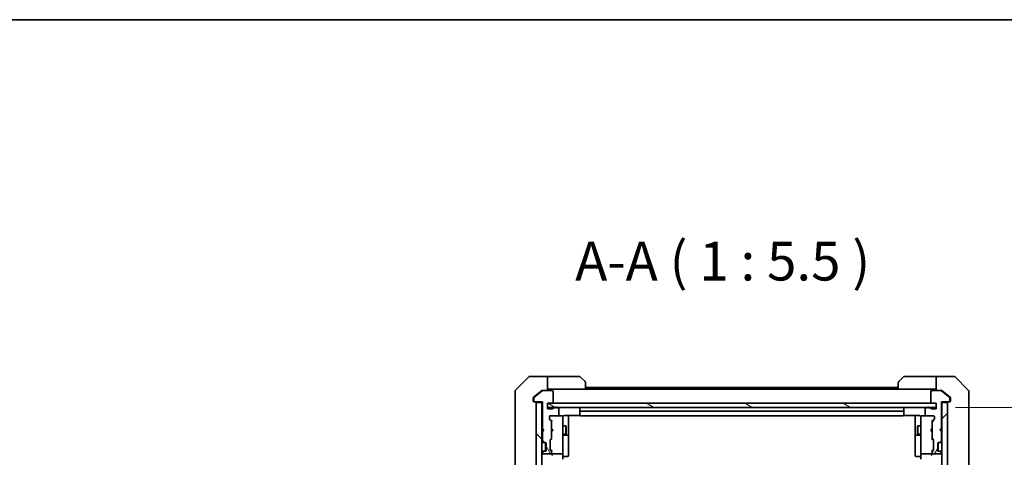
# Model space of a CAD drawing. Units: millimetres. Extents: x 65 to 7815, y 36 to 1582.
# Drawn here: x 2910 to 3259, y 1426 to 1582 of the extents above; entities that cross this region are included whole.
import ezdxf

# ---------------------------------------------------------------- set-up
doc = ezdxf.new("R2010")
doc.units = ezdxf.units.MM
doc.header["$LTSCALE"] = 4.5
doc.layers.get('Defpoints').update_dxf_attribs({"lineweight": 25})
for name, color, linetype, lineweight in [('Border (ISO)', 7, 'Continuous', 35), ('Dimension (ISO)', 7, 'Continuous', 18), ('Hatch (ISO)', 1, 'Continuous', 18), ('Symbol (ISO)', 7, 'Continuous', 18), ('Visible (ISO)', 7, 'Continuous', 35)]:
    doc.layers.add(name, color=color, linetype=linetype, lineweight=lineweight)
doc.styles.add('Note Text (TK)', font='MS PGothic.ttf')
doc.dimstyles.new('Default - Method 1b (TK)', dxfattribs={"dimscale": 4.5, "dimtxt": 2.5, "dimasz": 2.5, "dimexe": 1, "dimexo": 1.5, "dimgap": 1, "dimtad": 1, "dimtoh": 1, "dimdsep": 46, "dimtxsty": 'Note Text (TK)', "dimblk": 'OPEN', "dimcen": 0.09, "dimdle": 5, "dimclrd": 100, "dimclre": 100, "dimclrt": 7, "dimadec": 1, "dimazin": 1, "dimtfac": 1, "dimtmove": 0, "dimatfit": 3, "dimldrblk": 'OPEN', "dimfxl": 1, "dimtolj": 1, "dimlwd": -1, "dimlwe": -1, "dimarcsym": 0})

# ---------------------------------------------------------------- blocks, each defined once
blk = doc.blocks.new('Borders tk図枠')
at = {"layer": 'Border (ISO)'}
blk.add_line((14.5, 289), (405.5, 289), dxfattribs=at)
blk = doc.blocks.new('_Open')
at = {"color": 0, "linetype": 'ByBlock', "lineweight": -2}
for p, q in [((-1, 0.167), (0, 0)), ((-1, -0.167), (0, 0)), ((0, 0), (-1, 0))]:
    blk.add_line(p, q, dxfattribs=at)
blk = doc.blocks.new('*D51')
at = {"layer": 'Defpoints', "color": 0}
for p in [(3235.26, 1443.99), (3235.26, 1207.99), (3314.69, 1207.99)]:
    blk.add_point(p, dxfattribs=at)
at = {"layer": 'Dimension (ISO)', "color": 100}
for p, q in [((3242.01, 1443.99), (3319.19, 1443.99)), ((3314.69, 1430.49), (3314.69, 1221.49)), ((3242.01, 1207.99), (3319.19, 1207.99))]:
    blk.add_line(p, q, dxfattribs=at)
at = {"layer": 'Dimension (ISO)', "color": 100, "xscale": 13.5, "yscale": 13.5, "zscale": 13.5}
for p, rotation in [((3314.69, 1443.99), 90), ((3314.69, 1207.99), 270)]:
    blk.add_blockref('_Open', p, dxfattribs=dict(at, rotation=rotation))
at = {"layer": 'Dimension (ISO)', "color": 7, "insert": (3303.34, 1312.1), "char_height": 11.25, "attachment_point": 4, "rotation": 90, "style": 'Note Text (TK)'}
blk.add_mtext('\\A1;\\fMS PGothic|b0|i0;{\\H13.6950;236', dxfattribs=at)

msp = doc.modelspace()

# ---------------------------------------------------------------- hatches: boundary and pattern name
at = {"layer": 'Hatch (ISO)'}
h = msp.add_hatch(dxfattribs=at)
h.set_pattern_fill('ANSI31', color=256, scale=139.7, angle=75.000175, style=0)
h.set_pattern_definition([(120.0002, (1755, -17.665), (-15.12294, -8.7313), [])])
edge = h.paths.add_edge_path()
edge.add_ellipse((3092.7616, 1446.2909), major_axis=(0, -0.3), ratio=1, start_angle=270, end_angle=360)
edge.add_line((3092.7616, 1445.9909), (3095.4616, 1445.9909))
edge.add_line((3095.4616, 1445.9909), (3095.4616, 1436.4909))
edge.add_line((3095.4616, 1436.4909), (3095.9616, 1435.9909))
edge.add_line((3095.9616, 1435.9909), (3095.4616, 1435.4909))
edge.add_line((3095.4616, 1435.4909), (3095.4616, 1432.1152))
edge.add_ellipse((3095.7616, 1432.1152), major_axis=(0, -0.3), ratio=1, start_angle=270, end_angle=315)
edge.add_line((3095.5495, 1431.903), (3095.8737, 1431.5788))
edge.add_ellipse((3096.0859, 1431.7909), major_axis=(0.2121, -0.2121), ratio=1, start_angle=270, end_angle=315)
edge.add_line((3096.0859, 1431.4909), (3096.4616, 1431.4909))
edge.add_ellipse((3096.4616, 1431.1909), major_axis=(0.3, 0), ratio=1, start_angle=0, end_angle=90, ccw=False)
edge.add_line((3096.7616, 1431.1909), (3096.7616, 1428.7909))
edge.add_ellipse((3096.4616, 1428.7909), major_axis=(0, -0.3), ratio=1, start_angle=0, end_angle=90, ccw=False)
edge.add_line((3096.4616, 1428.4909), (3096.0859, 1428.4909))
edge.add_ellipse((3096.0859, 1428.1909), major_axis=(-0.3, 0), ratio=1, start_angle=270, end_angle=315)
edge.add_line((3095.8737, 1428.403), (3095.5495, 1428.0788))
edge.add_ellipse((3095.7616, 1427.8666), major_axis=(-0.2121, -0.2121), ratio=1, start_angle=270, end_angle=315)
edge.add_line((3095.4616, 1427.8666), (3095.4616, 1427.7909))
edge.add_ellipse((3095.7616, 1427.7909), major_axis=(0, -0.3), ratio=1, start_angle=270, end_angle=360)
edge.add_line((3095.7616, 1427.4909), (3098.4616, 1427.4909))
edge.add_ellipse((3098.4616, 1427.7909), major_axis=(0.3, 0), ratio=1, start_angle=270, end_angle=360)
edge.add_line((3098.7616, 1427.7909), (3098.7616, 1428.1666))
edge.add_ellipse((3098.4616, 1428.1666), major_axis=(0, 0.3), ratio=1, start_angle=270, end_angle=315)
edge.add_line((3098.6737, 1428.3788), (3098.3495, 1428.703))
edge.add_ellipse((3098.5616, 1428.9152), major_axis=(-0.2121, 0.2121), ratio=1, start_angle=45, end_angle=90, ccw=False)
edge.add_line((3098.2616, 1428.9152), (3098.2616, 1432.4166))
edge.add_ellipse((3098.5616, 1432.4166), major_axis=(0, 0.3), ratio=1, start_angle=45, end_angle=90, ccw=False)
edge.add_line((3098.3495, 1432.6288), (3098.6737, 1432.953))
edge.add_ellipse((3098.4616, 1433.1652), major_axis=(0.2121, 0.2121), ratio=1, start_angle=270, end_angle=315)
edge.add_line((3098.7616, 1433.1652), (3098.7616, 1438.8166))
edge.add_ellipse((3098.4616, 1438.8166), major_axis=(0, 0.3), ratio=1, start_angle=270, end_angle=315)
edge.add_line((3098.6737, 1439.0288), (3098.0495, 1439.653))
edge.add_ellipse((3098.2616, 1439.8652), major_axis=(-0.2121, 0.2121), ratio=1, start_angle=45, end_angle=90, ccw=False)
edge.add_line((3097.9616, 1439.8652), (3097.9616, 1440.6909))
edge.add_ellipse((3098.2616, 1440.6909), major_axis=(0, 0.3), ratio=1, start_angle=0, end_angle=90, ccw=False)
edge.add_line((3098.2616, 1440.9909), (3100.9616, 1440.9909))
edge.add_ellipse((3100.9616, 1441.2909), major_axis=(0.3, 0), ratio=1, start_angle=270, end_angle=360)
edge.add_line((3101.2616, 1441.2909), (3101.2616, 1443.5909))
edge.add_ellipse((3100.9616, 1443.5909), major_axis=(0, 0.3), ratio=1, start_angle=270, end_angle=360)
edge.add_line((3100.9616, 1443.8909), (3100.5444, 1443.8909))
edge.add_ellipse((3100.2616, 1443.7909), major_axis=(-0.1, 0.2828), ratio=1, start_angle=270, end_angle=411.057559)
edge.add_line((3099.9787, 1443.8909), (3099.5273, 1443.8909))
edge.add_ellipse((3099.5273, 1443.5909), major_axis=(-0.3, 0), ratio=1, start_angle=270, end_angle=340.528779)
edge.add_ellipse((3098.9616, 1443.7909), major_axis=(-0.1, -0.2828), ratio=1, start_angle=19.471221, end_angle=90, ccw=False)
edge.add_line((3098.9616, 1443.4909), (3097.2616, 1443.4909))
edge.add_line((3097.2616, 1443.4909), (3097.2616, 1445.4909))
edge.add_line((3097.2616, 1445.4909), (3098.9616, 1445.4909))
edge.add_ellipse((3098.9616, 1445.7909), major_axis=(0.3, 0), ratio=1, start_angle=270, end_angle=360)
edge.add_line((3099.2616, 1445.7909), (3099.2616, 1449.6909))
edge.add_ellipse((3098.9616, 1449.6909), major_axis=(0, 0.3), ratio=1, start_angle=270, end_angle=360)
edge.add_line((3098.9616, 1449.9909), (3095.5702, 1449.9909))
edge.add_ellipse((3095.5702, 1449.6909), major_axis=(-0.3, 0), ratio=1, start_angle=270, end_angle=309.805571)
edge.add_line((3095.3782, 1449.9214), (3092.5695, 1447.5809))
edge.add_ellipse((3092.7616, 1447.3504), major_axis=(-0.2305, -0.1921), ratio=1, start_angle=270, end_angle=320.194429)
edge.add_line((3092.4616, 1447.3504), (3092.4616, 1446.2909))
h = msp.add_hatch(dxfattribs=at)
h.set_pattern_fill('ANSI31', color=256, scale=139.7, angle=14.999978, style=0)
h.set_pattern_definition([(60, (1755, -17.665), (-15.12297, 8.73126), [])])
edge = h.paths.add_edge_path()
edge.add_ellipse((3239.7616, 1446.2909), major_axis=(0.3, 0), ratio=1, start_angle=270, end_angle=360)
edge.add_line((3240.0616, 1446.2909), (3240.0616, 1447.3504))
edge.add_ellipse((3239.7616, 1447.3504), major_axis=(0, 0.3), ratio=1, start_angle=270, end_angle=320.194429)
edge.add_line((3239.9536, 1447.5809), (3237.145, 1449.9214))
edge.add_ellipse((3236.953, 1449.6909), major_axis=(-0.2305, 0.1921), ratio=1, start_angle=270, end_angle=309.805571)
edge.add_line((3236.953, 1449.9909), (3233.5616, 1449.9909))
edge.add_ellipse((3233.5616, 1449.6909), major_axis=(-0.3, 0), ratio=1, start_angle=270, end_angle=360)
edge.add_line((3233.2616, 1449.6909), (3233.2616, 1445.7909))
edge.add_ellipse((3233.5616, 1445.7909), major_axis=(0, -0.3), ratio=1, start_angle=270, end_angle=360)
edge.add_line((3233.5616, 1445.4909), (3235.2616, 1445.4909))
edge.add_line((3235.2616, 1445.4909), (3235.2616, 1443.4909))
edge.add_line((3235.2616, 1443.4909), (3233.5616, 1443.4909))
edge.add_ellipse((3233.5616, 1443.7909), major_axis=(-0.3, 0), ratio=1, start_angle=19.471221, end_angle=90, ccw=False)
edge.add_ellipse((3232.9959, 1443.5909), major_axis=(-0.1, 0.2828), ratio=1, start_angle=270, end_angle=340.528779)
edge.add_line((3232.9959, 1443.8909), (3232.5444, 1443.8909))
edge.add_ellipse((3232.2616, 1443.7909), major_axis=(-0.1, 0.2828), ratio=1, start_angle=270, end_angle=411.057559)
edge.add_line((3231.9787, 1443.8909), (3231.5616, 1443.8909))
edge.add_ellipse((3231.5616, 1443.5909), major_axis=(-0.3, 0), ratio=1, start_angle=270, end_angle=360)
edge.add_line((3231.2616, 1443.5909), (3231.2616, 1441.2909))
edge.add_ellipse((3231.5616, 1441.2909), major_axis=(0, -0.3), ratio=1, start_angle=270, end_angle=360)
edge.add_line((3231.5616, 1440.9909), (3234.2616, 1440.9909))
edge.add_ellipse((3234.2616, 1440.6909), major_axis=(0.3, 0), ratio=1, start_angle=0, end_angle=90, ccw=False)
edge.add_line((3234.5616, 1440.6909), (3234.5616, 1439.8652))
edge.add_ellipse((3234.2616, 1439.8652), major_axis=(0, -0.3), ratio=1, start_angle=45, end_angle=90, ccw=False)
edge.add_line((3234.4737, 1439.653), (3233.8495, 1439.0288))
edge.add_ellipse((3234.0616, 1438.8166), major_axis=(-0.2121, -0.2121), ratio=1, start_angle=270, end_angle=315)
edge.add_line((3233.7616, 1438.8166), (3233.7616, 1433.1652))
edge.add_ellipse((3234.0616, 1433.1652), major_axis=(0, -0.3), ratio=1, start_angle=270, end_angle=315)
edge.add_line((3233.8495, 1432.953), (3234.1737, 1432.6288))
edge.add_ellipse((3233.9616, 1432.4166), major_axis=(0.2121, -0.2121), ratio=1, start_angle=45, end_angle=90, ccw=False)
edge.add_line((3234.2616, 1432.4166), (3234.2616, 1428.9152))
edge.add_ellipse((3233.9616, 1428.9152), major_axis=(0, -0.3), ratio=1, start_angle=45, end_angle=90, ccw=False)
edge.add_line((3234.1737, 1428.703), (3233.8495, 1428.3788))
edge.add_ellipse((3234.0616, 1428.1666), major_axis=(-0.2121, -0.2121), ratio=1, start_angle=270, end_angle=315)
edge.add_line((3233.7616, 1428.1666), (3233.7616, 1427.7909))
edge.add_ellipse((3234.0616, 1427.7909), major_axis=(0, -0.3), ratio=1, start_angle=270, end_angle=360)
edge.add_line((3234.0616, 1427.4909), (3236.7616, 1427.4909))
edge.add_ellipse((3236.7616, 1427.7909), major_axis=(0.3, 0), ratio=1, start_angle=270, end_angle=360)
edge.add_line((3237.0616, 1427.7909), (3237.0616, 1427.8666))
edge.add_ellipse((3236.7616, 1427.8666), major_axis=(0, 0.3), ratio=1, start_angle=270, end_angle=315)
edge.add_line((3236.9737, 1428.0788), (3236.6495, 1428.403))
edge.add_ellipse((3236.4373, 1428.1909), major_axis=(-0.2121, 0.2121), ratio=1, start_angle=270, end_angle=315)
edge.add_line((3236.4373, 1428.4909), (3236.0616, 1428.4909))
edge.add_ellipse((3236.0616, 1428.7909), major_axis=(-0.3, 0), ratio=1, start_angle=0, end_angle=90, ccw=False)
edge.add_line((3235.7616, 1428.7909), (3235.7616, 1431.1909))
edge.add_ellipse((3236.0616, 1431.1909), major_axis=(0, 0.3), ratio=1, start_angle=0, end_angle=90, ccw=False)
edge.add_line((3236.0616, 1431.4909), (3236.4373, 1431.4909))
edge.add_ellipse((3236.4373, 1431.7909), major_axis=(0.3, 0), ratio=1, start_angle=270, end_angle=315)
edge.add_line((3236.6495, 1431.5788), (3236.9737, 1431.903))
edge.add_ellipse((3236.7616, 1432.1152), major_axis=(0.2121, 0.2121), ratio=1, start_angle=270, end_angle=315)
edge.add_line((3237.0616, 1432.1152), (3237.0616, 1435.4909))
edge.add_line((3237.0616, 1435.4909), (3236.5616, 1435.9909))
edge.add_line((3236.5616, 1435.9909), (3237.0616, 1436.4909))
edge.add_line((3237.0616, 1436.4909), (3237.0616, 1445.9909))
edge.add_line((3237.0616, 1445.9909), (3239.7616, 1445.9909))
h = msp.add_hatch(dxfattribs=at)
h.set_pattern_fill('ANSI31', color=256, scale=139.7, angle=90.00021, style=0)
h.set_pattern_definition([(135.0002, (1755, -17.665), (-12.3478, -12.3479), [])])
h.paths.add_polyline_path([(3093.2616, 1206.2909), (3095.2616, 1206.2909), (3095.2616, 1445.6909), (3093.2616, 1445.6909)])
h = msp.add_hatch(dxfattribs=at)
h.set_pattern_fill('ANSI31', color=256, scale=139.7, angle=105.000246, style=0)
h.set_pattern_definition([(150.0002, (1755, -17.665), (-8.73119, -15.123), [])])
h.paths.add_polyline_path([(3235.2616, 1443.9909), (3235.2616, 1445.4909), (3097.2616, 1445.4909), (3097.2616, 1443.9909)])
h = msp.add_hatch(dxfattribs=at)
h.set_pattern_fill('ANSI31', color=256, scale=139.7, style=0)
h.set_pattern_definition([(45, (1755, -17.665), (-12.34785, 12.34785), [])])
h.paths.add_polyline_path([(3239.2616, 1445.6909), (3237.2616, 1445.6909), (3237.2616, 1206.2909), (3239.2616, 1206.2909)])

# ---------------------------------------------------------------- linework, layer by layer
at = {"layer": 'Visible (ISO)'}
for p, q in [((3090.6151, 1454.8445), (3085.908, 1450.1373)), ((3093.2616, 1454.9909), (3090.9687, 1454.9909)), ((3097.2616, 1454.9909), (3093.2616, 1454.9909)), ((3097.2616, 1454.9909), (3097.2616, 1449.9909)), ((3098.2616, 1454.9909), (3097.2616, 1454.9909)), ((3098.2616, 1454.9909), (3108.5545, 1454.9909)), ((3108.908, 1454.8445), (3110.6151, 1453.1373)), ((3221.908, 1453.1373), (3223.6151, 1454.8445)), ((3234.2616, 1454.9909), (3223.9687, 1454.9909)), ((3235.2616, 1454.9909), (3234.2616, 1454.9909)), ((3235.2616, 1449.9909), (3235.2616, 1454.9909)), ((3235.2616, 1454.9909), (3239.2616, 1454.9909)), ((3239.2616, 1454.9909), (3241.5545, 1454.9909)), ((3246.6151, 1450.1373), (3241.908, 1454.8445)), ((3095.3702, 1449.9909), (3095.5702, 1449.9909)), ((3098.9616, 1449.9909), (3095.5702, 1449.9909)), ((3097.2616, 1450.4909), (3098.2616, 1450.4909)), ((3110.7616, 1450.4909), (3098.2616, 1450.4909)), ((3110.7616, 1452.7838), (3110.7616, 1450.4909)), ((3221.7616, 1450.9909), (3110.7616, 1450.9909)), ((3221.7616, 1450.4909), (3110.7616, 1450.4909)), ((3221.7616, 1450.4909), (3221.7616, 1452.7838)), ((3221.7616, 1450.4909), (3234.2616, 1450.4909)), ((3236.953, 1449.9909), (3233.5616, 1449.9909)), ((3234.2616, 1450.4909), (3235.2616, 1450.4909)), ((3236.953, 1449.9909), (3237.153, 1449.9909)), ((3085.7616, 1446.9909), (3085.7616, 1449.7838)), ((3085.7616, 1446.9909), (3085.7616, 1445.6538)), ((3092.2616, 1447.3504), (3092.2616, 1446.9909)), ((3092.2616, 1446.2909), (3092.2616, 1446.9909)), ((3093.2616, 1448.3242), (3092.3695, 1447.5809)), ((3092.4616, 1447.3504), (3092.4616, 1446.2909)), ((3095.3782, 1449.9214), (3092.5695, 1447.5809)), ((3095.1782, 1449.9214), (3093.2616, 1448.3242)), ((3099.2616, 1445.7909), (3099.2616, 1449.6909)), ((3233.2616, 1449.6909), (3233.2616, 1445.7909)), ((3239.9536, 1447.5809), (3237.145, 1449.9214)), ((3239.2616, 1448.3242), (3237.345, 1449.9214)), ((3240.1536, 1447.5809), (3239.2616, 1448.3242)), ((3240.0616, 1446.2909), (3240.0616, 1447.3504)), ((3240.2616, 1446.9909), (3240.2616, 1447.3504)), ((3240.2616, 1446.9909), (3240.2616, 1446.2909)), ((3246.7616, 1449.7838), (3246.7616, 1446.9909)), ((3246.7616, 1445.6538), (3246.7616, 1446.9909)), ((3085.7616, 1445.6538), (3085.7616, 1444.1857)), ((3085.7616, 1444.1857), (3085.7616, 1411.1736)), ((3092.7616, 1445.9909), (3092.5616, 1445.9909)), ((3092.7616, 1445.9909), (3095.4616, 1445.9909)), ((3095.2616, 1445.6909), (3093.2616, 1445.6909)), ((3093.2616, 1445.6909), (3093.2616, 1206.2909)), ((3095.2616, 1445.9909), (3095.2616, 1445.6909)), ((3095.2616, 1206.2909), (3095.2616, 1445.6909)), ((3095.4616, 1445.9909), (3095.4616, 1436.4909)), ((3097.2616, 1443.4909), (3097.2616, 1445.4909)), ((3097.2616, 1445.4909), (3098.9616, 1445.4909)), ((3235.2616, 1445.4909), (3097.2616, 1445.4909)), ((3097.2616, 1445.4909), (3097.2616, 1443.9909)), ((3097.2616, 1443.9909), (3235.2616, 1443.9909)), ((3098.9616, 1443.4909), (3097.2616, 1443.4909)), ((3099.9787, 1443.8909), (3099.5273, 1443.8909)), ((3100.9616, 1443.8909), (3100.5444, 1443.8909)), ((3101.2616, 1441.2909), (3101.2616, 1443.5909)), ((3108.7616, 1443.6909), (3108.7616, 1442.3909)), ((3223.7616, 1442.3909), (3223.7616, 1443.6909)), ((3231.2616, 1443.5909), (3231.2616, 1441.2909)), ((3231.9787, 1443.8909), (3231.5616, 1443.8909)), ((3232.9959, 1443.8909), (3232.5444, 1443.8909)), ((3233.5616, 1445.4909), (3235.2616, 1445.4909)), ((3235.2616, 1443.4909), (3233.5616, 1443.4909)), ((3235.2616, 1445.4909), (3235.2616, 1443.4909)), ((3235.2616, 1443.9909), (3235.2616, 1445.4909)), ((3237.0616, 1436.4909), (3237.0616, 1445.9909)), ((3237.0616, 1445.9909), (3239.7616, 1445.9909)), ((3237.2616, 1445.6909), (3237.2616, 1445.9909)), ((3239.2616, 1445.6909), (3237.2616, 1445.6909)), ((3237.2616, 1445.6909), (3237.2616, 1206.2909)), ((3239.2616, 1206.2909), (3239.2616, 1445.6909)), ((3239.9616, 1445.9909), (3239.7616, 1445.9909)), ((3246.7616, 1444.1857), (3246.7616, 1445.6538)), ((3246.7616, 1411.1736), (3246.7616, 1444.1857)), ((3097.9616, 1439.8652), (3097.9616, 1440.6909)), ((3098.0495, 1439.853), (3098.7616, 1439.1409)), ((3098.6737, 1439.0288), (3098.0495, 1439.653)), ((3098.2616, 1440.9909), (3100.9616, 1440.9909)), ((3102.4616, 1440.9909), (3100.9616, 1440.9909)), ((3102.4849, 1440.9909), (3102.4616, 1440.9909)), ((3102.7616, 1439.8055), (3102.7616, 1440.6909)), ((3102.7616, 1428.6091), (3102.7616, 1439.8055)), ((3103.2616, 1441.0807), (3108.8475, 1441.0807)), ((3104.7616, 1434.6679), (3104.7616, 1441.0807)), ((3108.7616, 1442.3909), (3108.7616, 1442.198)), ((3108.7616, 1442.0566), (3108.7616, 1442.198)), ((3108.7616, 1442.0566), (3108.7616, 1441.3495)), ((3108.7616, 1441.2909), (3108.7616, 1441.3495)), ((3223.4616, 1442.6909), (3109.0616, 1442.6909)), ((3109.0616, 1440.9909), (3223.4616, 1440.9909)), ((3223.6757, 1441.0807), (3229.2616, 1441.0807)), ((3223.7616, 1442.198), (3223.7616, 1442.3909)), ((3223.7616, 1442.198), (3223.7616, 1442.0566)), ((3223.7616, 1441.3495), (3223.7616, 1442.0566)), ((3223.7616, 1441.3495), (3223.7616, 1441.2909)), ((3227.7616, 1441.0807), (3227.7616, 1434.6679)), ((3229.7616, 1440.6909), (3229.7616, 1439.8055)), ((3229.7616, 1439.8055), (3229.7616, 1428.6091)), ((3230.0616, 1440.9909), (3230.0383, 1440.9909)), ((3231.5616, 1440.9909), (3230.0616, 1440.9909)), ((3231.5616, 1440.9909), (3234.2616, 1440.9909)), ((3234.4737, 1439.853), (3233.7616, 1439.1409)), ((3234.4737, 1439.653), (3233.8495, 1439.0288)), ((3234.5616, 1440.6909), (3234.5616, 1439.8652)), ((3095.2616, 1436.405), (3095.3495, 1436.3171)), ((3095.3495, 1436.3171), (3095.7616, 1435.905)), ((3095.4616, 1436.4909), (3095.9616, 1435.9909)), ((3095.9616, 1435.9909), (3095.4616, 1435.4909)), ((3098.7616, 1439.317), (3098.7616, 1438.8166)), ((3098.7616, 1433.1652), (3098.7616, 1438.8166)), ((3098.7616, 1436.405), (3098.8216, 1436.345)), ((3099.2616, 1435.905), (3098.8216, 1436.345)), ((3102.7616, 1437.4909), (3103.8116, 1437.4909)), ((3103.8116, 1434.4909), (3103.8116, 1437.4909)), ((3103.965, 1437.1842), (3103.8116, 1437.4909)), ((3103.965, 1437.1842), (3103.965, 1434.7976)), ((3228.5582, 1437.1842), (3228.7116, 1437.4909)), ((3228.5582, 1434.7976), (3228.5582, 1437.1842)), ((3228.7116, 1437.4909), (3228.7116, 1434.4909)), ((3229.7616, 1437.4909), (3228.7116, 1437.4909)), ((3233.2616, 1435.905), (3233.7016, 1436.345)), ((3233.7016, 1436.345), (3233.7616, 1436.405)), ((3233.7616, 1438.8166), (3233.7616, 1439.317)), ((3233.7616, 1438.8166), (3233.7616, 1433.1652)), ((3236.5616, 1435.9909), (3237.0616, 1436.4909)), ((3237.0616, 1435.4909), (3236.5616, 1435.9909)), ((3237.1737, 1436.3171), (3236.7616, 1435.905)), ((3237.1737, 1436.3171), (3237.2616, 1436.405)), ((3095.3495, 1435.4928), (3095.2616, 1435.405)), ((3095.3495, 1435.4928), (3095.7616, 1435.905)), ((3095.4616, 1435.4909), (3095.4616, 1432.1152)), ((3095.7616, 1435.905), (3095.8757, 1435.905)), ((3098.3495, 1432.6288), (3098.6737, 1432.953)), ((3098.7616, 1432.8409), (3098.3495, 1432.4288)), ((3098.8216, 1435.465), (3098.7616, 1435.405)), ((3098.7616, 1433.1652), (3098.7616, 1432.6648)), ((3099.2616, 1435.905), (3098.8216, 1435.465)), ((3102.7616, 1434.4909), (3103.8116, 1434.4909)), ((3103.0616, 1434.1964), (3104.4616, 1434.1964)), ((3103.965, 1434.7976), (3103.8116, 1434.4909)), ((3104.7616, 1434.4964), (3104.7616, 1434.6679)), ((3104.7616, 1430.8219), (3104.7616, 1434.4964)), ((3227.7616, 1434.6679), (3227.7616, 1434.4964)), ((3227.7616, 1434.4964), (3227.7616, 1430.8219)), ((3228.0616, 1434.1964), (3229.4616, 1434.1964)), ((3228.5582, 1434.7976), (3228.7116, 1434.4909)), ((3229.7616, 1434.4909), (3228.7116, 1434.4909)), ((3233.2616, 1435.905), (3233.7016, 1435.465)), ((3233.7616, 1435.405), (3233.7016, 1435.465)), ((3233.7616, 1432.6648), (3233.7616, 1433.1652)), ((3233.7616, 1432.8409), (3234.1737, 1432.4288)), ((3233.8495, 1432.953), (3234.1737, 1432.6288)), ((3236.6475, 1435.905), (3236.7616, 1435.905)), ((3236.7616, 1435.905), (3237.1737, 1435.4928)), ((3237.0616, 1432.1152), (3237.0616, 1435.4909)), ((3237.2616, 1435.405), (3237.1737, 1435.4928)), ((3095.3495, 1431.903), (3095.6737, 1431.5788)), ((3095.5495, 1431.903), (3095.8737, 1431.5788)), ((3095.6737, 1431.5788), (3095.6942, 1431.5583)), ((3095.8859, 1431.4909), (3096.0859, 1431.4909)), ((3096.0859, 1431.4909), (3096.4616, 1431.4909)), ((3096.5616, 1428.5081), (3096.5616, 1431.4737)), ((3096.7616, 1431.1909), (3096.7616, 1428.7909)), ((3098.2616, 1428.9152), (3098.2616, 1432.4166)), ((3104.7616, 1426.8922), (3104.7616, 1430.8219)), ((3227.7616, 1430.8219), (3227.7616, 1426.8922)), ((3234.2616, 1432.4166), (3234.2616, 1428.9152)), ((3235.7616, 1428.7909), (3235.7616, 1431.1909)), ((3235.9616, 1428.5081), (3235.9616, 1431.4737)), ((3236.0616, 1431.4909), (3236.4373, 1431.4909)), ((3236.4373, 1431.4909), (3236.6373, 1431.4909)), ((3236.6495, 1431.5788), (3236.9737, 1431.903)), ((3236.829, 1431.5583), (3236.8495, 1431.5788)), ((3236.8495, 1431.5788), (3237.1737, 1431.903)), ((3095.6737, 1428.403), (3095.3495, 1428.0788)), ((3095.4616, 1427.8666), (3095.4616, 1427.7909)), ((3095.8737, 1428.403), (3095.5495, 1428.0788)), ((3095.6942, 1428.4235), (3095.6737, 1428.403)), ((3095.7616, 1427.4909), (3098.4616, 1427.4909)), ((3096.0859, 1428.4909), (3095.8859, 1428.4909)), ((3096.4616, 1428.4909), (3096.0859, 1428.4909)), ((3098.7616, 1428.4909), (3098.3495, 1428.903)), ((3098.6737, 1428.3788), (3098.3495, 1428.703)), ((3098.7616, 1428.667), (3098.7616, 1428.1666)), ((3098.7616, 1427.7909), (3098.7616, 1428.1666)), ((3098.7616, 1427.7909), (3098.7616, 1427.4152)), ((3099.0616, 1427.4909), (3102.4616, 1427.4909)), ((3102.7616, 1427.7909), (3102.7616, 1428.6091)), ((3102.7616, 1427.7909), (3102.7616, 1425.6152)), ((3103.0616, 1426.5922), (3104.4616, 1426.5922)), ((3229.4616, 1426.5922), (3228.0616, 1426.5922)), ((3229.7616, 1428.6091), (3229.7616, 1427.7909)), ((3229.7616, 1425.6152), (3229.7616, 1427.7909)), ((3230.0616, 1427.4909), (3233.4616, 1427.4909)), ((3234.1737, 1428.903), (3233.7616, 1428.4909)), ((3233.7616, 1428.1666), (3233.7616, 1428.667)), ((3233.7616, 1428.1666), (3233.7616, 1427.7909)), ((3233.7616, 1427.4152), (3233.7616, 1427.7909)), ((3234.1737, 1428.703), (3233.8495, 1428.3788)), ((3234.0616, 1427.4909), (3236.7616, 1427.4909)), ((3236.4373, 1428.4909), (3236.0616, 1428.4909)), ((3236.6373, 1428.4909), (3236.4373, 1428.4909)), ((3236.9737, 1428.0788), (3236.6495, 1428.403)), ((3236.8495, 1428.403), (3236.829, 1428.4235)), ((3237.1737, 1428.0788), (3236.8495, 1428.403)), ((3237.0616, 1427.7909), (3237.0616, 1427.8666))]:
    msp.add_line(p, q, dxfattribs=at)
for centre, radius, start, end in [((3090.9687, 1454.4909), 0.5, 90, 135), ((3108.5545, 1454.4909), 0.5, 45, 90), ((3223.9687, 1454.4909), 0.5, 90, 135), ((3241.5545, 1454.4909), 0.5, 45, 90), ((3086.2616, 1449.7838), 0.5, 135, 180), ((3095.5702, 1449.6909), 0.3, 90, 129.805571), ((3098.9616, 1449.6909), 0.3, 0, 90), ((3110.2616, 1452.7838), 0.5, 0, 45), ((3222.2616, 1452.7838), 0.5, 135, 180), ((3233.5616, 1449.6909), 0.3, 90, 180), ((3236.953, 1449.6909), 0.3, 50.194429, 90), ((3246.2616, 1449.7838), 0.5, 0, 45), ((3092.7616, 1447.3504), 0.3, 129.805571, 180), ((3239.7616, 1447.3504), 0.3, 0, 50.194429), ((3092.5616, 1446.2909), 0.3, 180, 270), ((3092.7616, 1446.2909), 0.3, 180, 270), ((3092.9616, 1445.6909), 0.3, 0, 90), ((3098.9616, 1445.7909), 0.3, 270, 0), ((3098.9616, 1443.7909), 0.3, 270, 340.528779), ((3099.5273, 1443.5909), 0.3, 90, 160.528779), ((3100.2616, 1443.7909), 0.3, 19.471221, 160.528779), ((3100.9616, 1443.5909), 0.3, 0, 90), ((3109.0616, 1443.6909), 0.3, 90, 180), ((3223.4616, 1443.6909), 0.3, 0, 90), ((3231.5616, 1443.5909), 0.3, 90, 180), ((3232.2616, 1443.7909), 0.3, 19.471221, 160.528779), ((3232.9959, 1443.5909), 0.3, 19.471221, 90), ((3233.5616, 1445.7909), 0.3, 180, 270), ((3233.5616, 1443.7909), 0.3, 199.471221, 270), ((3239.5616, 1445.6909), 0.3, 90, 180), ((3239.7616, 1446.2909), 0.3, 270, 0), ((3239.9616, 1446.2909), 0.3, 270, 0), ((3098.2616, 1440.6909), 0.3, 90, 180), ((3098.2616, 1439.8652), 0.3, 180, 225), ((3100.9616, 1441.2909), 0.3, 270, 0), ((3102.4616, 1440.6909), 0.3, 0, 90), ((3102.487, 1440.6909), 0.3, 345.522488, 90), ((3103.2616, 1440.4909), 0.5, 165.522488, 180), ((3109.0616, 1442.3909), 0.3, 90, 180), ((3109.0616, 1441.2909), 0.3, 180, 270), ((3223.4616, 1442.3909), 0.3, 0, 90), ((3223.4616, 1441.2909), 0.3, 270, 0), ((3230.0362, 1440.6909), 0.3, 90, 194.477512), ((3229.2616, 1440.4909), 0.5, 0, 14.477512), ((3230.0616, 1440.6909), 0.3, 90, 180), ((3231.5616, 1441.2909), 0.3, 180, 270), ((3234.2616, 1440.6909), 0.3, 0, 90), ((3234.2616, 1439.8652), 0.3, 315, 0), ((3095.5616, 1436.105), 0.3, 92.626245, 135), ((3098.4616, 1438.8166), 0.3, 0, 45), ((3234.0616, 1438.8166), 0.3, 135, 180), ((3236.9616, 1436.105), 0.3, 45, 87.373755), ((3095.5616, 1435.705), 0.3, 225, 250.528779), ((3098.5616, 1432.4166), 0.3, 135, 180), ((3098.4616, 1433.1652), 0.3, 315, 0), ((3103.0616, 1433.8964), 0.3, 90, 180), ((3104.4616, 1434.4964), 0.3, 270, 0), ((3228.0616, 1434.4964), 0.3, 180, 270), ((3229.4616, 1433.8964), 0.3, 0, 90), ((3234.0616, 1433.1652), 0.3, 180, 225), ((3233.9616, 1432.4166), 0.3, 0, 45), ((3236.9616, 1435.705), 0.3, 289.471221, 315), ((3095.5616, 1432.1152), 0.3, 180, 225), ((3095.7616, 1432.1152), 0.3, 180, 225), ((3095.8859, 1431.7909), 0.3, 225, 270), ((3096.0859, 1431.7909), 0.3, 225, 270), ((3096.4616, 1431.1909), 0.3, 0, 90), ((3236.0616, 1431.1909), 0.3, 90, 180), ((3236.4373, 1431.7909), 0.3, 270, 315), ((3236.6373, 1431.7909), 0.3, 270, 315), ((3236.7616, 1432.1152), 0.3, 315, 0), ((3236.9616, 1432.1152), 0.3, 315, 0), ((3095.5616, 1427.8666), 0.3, 135, 180), ((3095.7616, 1427.8666), 0.3, 135, 180), ((3095.7616, 1427.7909), 0.3, 180, 270), ((3095.8859, 1428.1909), 0.3, 90, 135), ((3096.0859, 1428.1909), 0.3, 90, 135), ((3096.4616, 1428.7909), 0.3, 270, 0), ((3098.5616, 1428.9152), 0.3, 180, 225), ((3098.4616, 1427.7909), 0.3, 270, 0), ((3098.4616, 1428.1666), 0.3, 0, 45), ((3099.0616, 1427.7909), 0.3, 180, 203.437996), ((3099.0616, 1427.7909), 0.3, 238.755545, 270), ((3102.4616, 1427.7909), 0.3, 270, 0), ((3103.0616, 1426.2922), 0.3, 90, 180), ((3104.4616, 1426.8922), 0.3, 270, 0), ((3228.0616, 1426.8922), 0.3, 180, 270), ((3229.4616, 1426.2922), 0.3, 0, 90), ((3230.0616, 1427.7909), 0.3, 180, 270), ((3233.4616, 1427.7909), 0.3, 270, 301.244455), ((3233.4616, 1427.7909), 0.3, 336.562016, 0), ((3234.0616, 1428.1666), 0.3, 135, 180), ((3234.0616, 1427.7909), 0.3, 180, 270), ((3233.9616, 1428.9152), 0.3, 315, 0), ((3236.0616, 1428.7909), 0.3, 180, 270), ((3236.4373, 1428.1909), 0.3, 45, 90), ((3236.6373, 1428.1909), 0.3, 45, 90), ((3236.7616, 1427.7909), 0.3, 270, 0), ((3236.7616, 1427.8666), 0.3, 0, 45), ((3236.9616, 1427.8666), 0.3, 0, 45)]:
    msp.add_arc(centre, radius, start, end, dxfattribs=at)
for centre, major_axis, ratio, start_param, end_param in [((3098.2616, 1440.0652), (0, -0.3), 0.99985076, 4.71238898, 5.49786177), ((3234.2616, 1440.0652), (0, -0.3), 0.99985076, 0.78532354, 1.57079633), ((3099.0616, 1439.4201), (0.2958, 0.1246), 0.40041045, 2.33106693, 2.97456804), ((3233.4616, 1439.4201), (-0.2958, 0.1246), 0.40041045, 3.30861727, 3.95211838), ((3099.0616, 1432.5617), (0.2958, -0.1246), 0.40041045, 3.30861727, 3.95211838), ((3233.4616, 1432.5617), (-0.2958, -0.1246), 0.40041045, 2.33106693, 2.97456804), ((3098.5616, 1432.2166), (0, 0.3), 0.99985076, 0.78532354, 1.57079633), ((3098.5616, 1429.1152), (0, -0.3), 0.99985076, 4.71238898, 5.49786177), ((3233.9616, 1432.2166), (0, 0.3), 0.99985076, 4.71238898, 5.49786177), ((3233.9616, 1429.1152), (0, -0.3), 0.99985076, 0.78532354, 1.57079633), ((3099.0616, 1428.7701), (0.2958, 0.1246), 0.40041045, 2.33106693, 2.97456804), ((3099.0616, 1427.4152), (0, -0.4243), 0.70710678, 4.71238898, 5.49778714), ((3099.0616, 1427.8231), (-0.2044, -0.6487), 0.33843751, 4.81863915, 5.05307036), ((3099.0616, 1427.1152), (-0.2772, 0.2772), 0.41421356, 1.17809725, 1.96349541), ((3099.039, 1427.7909), (-0.483, -0.2515), 0.33843751, 1.12161563, 1.39634246), ((3233.4616, 1427.1152), (-0.2772, -0.2772), 0.41421356, 1.17809725, 1.96349541), ((3233.4841, 1427.7909), (0.483, -0.2515), 0.33843751, 4.88684285, 5.16156968), ((3233.4616, 1427.4152), (0, -0.4243), 0.70710678, 0.78539816, 1.57079633), ((3233.4616, 1428.7701), (-0.2958, 0.1246), 0.40041045, 3.30861727, 3.95211838), ((3233.4616, 1427.8231), (0.2044, -0.6487), 0.33843751, 1.23011504, 1.46454615)]:
    msp.add_ellipse(centre, major_axis=major_axis, ratio=ratio, start_param=start_param, end_param=end_param, dxfattribs=at)
for points, knots in [([(3095.3702, 1449.9909), (3095.3319, 1449.9909), (3095.2914, 1449.9831), (3095.2264, 1449.9559), (3095.2005, 1449.9398), (3095.1782, 1449.9214)], [0.093260715, 0.093260715, 0.093260715, 0.093260715, 0.1047444472, 0.1047444472, 0.1134564756, 0.1134564756, 0.1134564756, 0.1134564756]), ([(3237.345, 1449.9214), (3237.3223, 1449.9402), (3237.2956, 1449.9566), (3237.2304, 1449.9834), (3237.1906, 1449.9909), (3237.153, 1449.9909)], [-0.0201836507, -0.0201836507, -0.0201836507, -0.0201836507, -0.0112759257, -0.0112759257, 0, 0, 0, 0]), ([(3092.3695, 1447.5809), (3092.3625, 1447.575), (3092.3558, 1447.5689), (3092.3229, 1447.536), (3092.2998, 1447.5022), (3092.2691, 1447.4283), (3092.2616, 1447.3881), (3092.2616, 1447.3504)], [0.1103900742, 0.1103900742, 0.1103900742, 0.1103900742, 0.1130634845, 0.1130634845, 0.1243846834, 0.1243846834, 0.1357058823, 0.1357058823, 0.1357058823, 0.1357058823]), ([(3240.2616, 1447.3504), (3240.2616, 1447.3881), (3240.2541, 1447.4283), (3240.2234, 1447.5022), (3240.2003, 1447.536), (3240.1674, 1447.5689), (3240.1607, 1447.575), (3240.1536, 1447.5809)], [0.1356732242, 0.1356732242, 0.1356732242, 0.1356732242, 0.1469944231, 0.1469944231, 0.158315622, 0.158315622, 0.1609890322, 0.1609890322, 0.1609890322, 0.1609890322]), ([(3102.7863, 1440.7115), (3102.7908, 1440.7258), (3102.7957, 1440.7396), (3102.8251, 1440.8132), (3102.8673, 1440.8792), (3102.9337, 1440.9488), (3102.9591, 1440.9713), (3102.9866, 1440.9909)], [0.0906267725, 0.0906267725, 0.0906267725, 0.0906267725, 0.0948543073, 0.0948543073, 0.1144259318, 0.1144259318, 0.1237212871, 0.1237212871, 0.1237212871, 0.1237212871]), ([(3103.2616, 1441.0807), (3103.2013, 1441.0807), (3103.1307, 1441.0655), (3103.046, 1441.0285), (3103.0152, 1441.0112), (3102.9866, 1440.9909)], [0.1514440253, 0.1514440253, 0.1514440253, 0.1514440253, 0.1695183242, 0.1695183242, 0.1791667634, 0.1791667634, 0.1791667634, 0.1791667634]), ([(3229.5366, 1440.9909), (3229.508, 1441.0112), (3229.4772, 1441.0285), (3229.3925, 1441.0655), (3229.3218, 1441.0807), (3229.2616, 1441.0807)], [0.1237212871, 0.1237212871, 0.1237212871, 0.1237212871, 0.1333697264, 0.1333697264, 0.1514440253, 0.1514440253, 0.1514440253, 0.1514440253]), ([(3229.5366, 1440.9909), (3229.5641, 1440.9713), (3229.5895, 1440.9488), (3229.6559, 1440.8792), (3229.6981, 1440.8132), (3229.7275, 1440.7396), (3229.7324, 1440.7258), (3229.7368, 1440.7115)], [-0.1237212871, -0.1237212871, -0.1237212871, -0.1237212871, -0.1144259318, -0.1144259318, -0.0948543073, -0.0948543073, -0.0906267725, -0.0906267725, -0.0906267725, -0.0906267725]), ([(3098.7863, 1427.6716), (3098.7891, 1427.6653), (3098.7919, 1427.6592), (3098.8087, 1427.6267), (3098.8302, 1427.5976), (3098.8672, 1427.5614), (3098.8868, 1427.5461), (3098.906, 1427.5344)], [0.250886766, 0.250886766, 0.250886766, 0.250886766, 0.2528779694, 0.2528779694, 0.2619584182, 0.2619584182, 0.268388032, 0.268388032, 0.268388032, 0.268388032]), ([(3233.7368, 1427.6716), (3233.7344, 1427.666), (3233.7319, 1427.6605), (3233.7146, 1427.6266), (3233.6953, 1427.6004), (3233.6581, 1427.5631), (3233.6373, 1427.5466), (3233.6172, 1427.5344)], [0.3810312192, 0.3810312192, 0.3810312192, 0.3810312192, 0.382741903, 0.382741903, 0.3917616542, 0.3917616542, 0.3985536381, 0.3985536381, 0.3985536381, 0.3985536381])]:
    msp.add_open_spline(points, degree=3, knots=knots, dxfattribs=at)

# ---------------------------------------------------------------- block references
at = {"xscale": 5.5, "yscale": 5.5, "zscale": 5.5}
msp.add_blockref('Borders tk図枠', (1755, -8), dxfattribs=at)

# ---------------------------------------------------------------- texts
at = {"layer": 'Symbol (ISO)', "color": 7, "insert": (3107.1207, 1484.6976), "char_height": 13.75, "attachment_point": 7, "style": 'Note Text (TK)'}
msp.add_mtext('A-A ( 1 : 5.5 )', dxfattribs=at)

# ---------------------------------------------------------------- dimensions: what is measured, and where the dimension line sits
at = {"layer": 'Dimension (ISO)', "color": 100}
dim = msp.add_linear_dim(base=(3314.6874, 1207.9909), p1=(3235.2616, 1443.9909), p2=(3235.2616, 1207.9909), angle=270, text='\\fMS PGothic|b0|i0;{\\H13.6950;<>', dimstyle='Default - Method 1b (TK)', override={"dimasz": 3, "dimgap": 1, "dimdec": 0, "dimtdec": 0, "dimtofl": 0, "dimatfit": 1}, dxfattribs=at)
dim.commit()
dim.dimension.update_dxf_attribs({"geometry": '*D51', "text_midpoint": (3303.3399, 1325.9909)})

doc.saveas('drawing.dxf')
